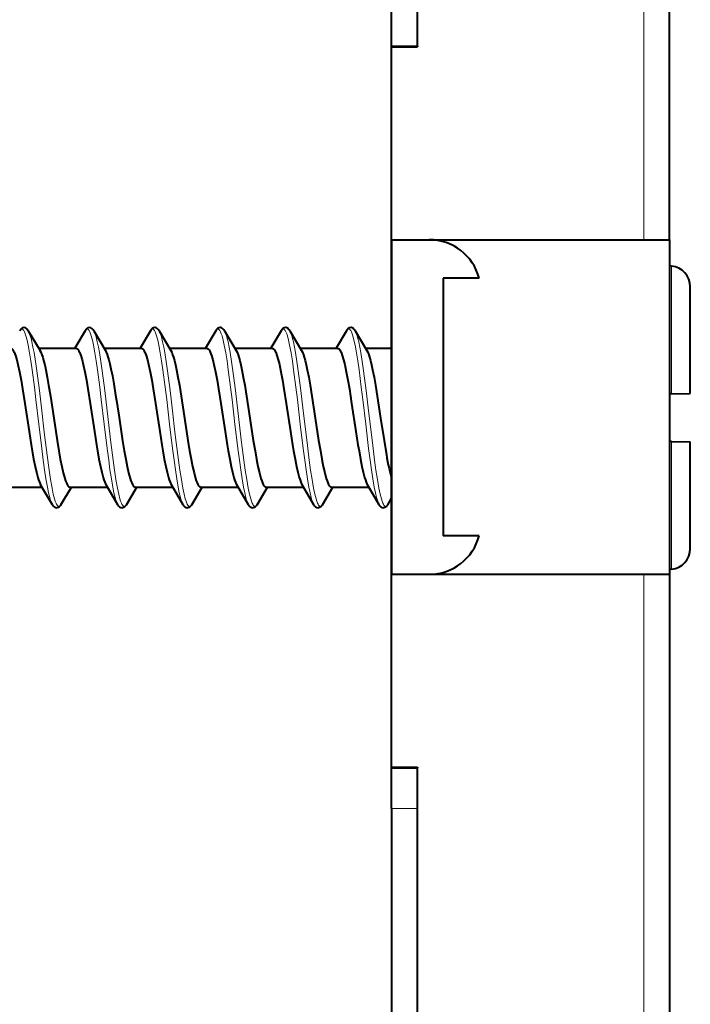
# Model space of a CAD drawing. Extents: x 0 to 420, y 0 to 297.
# Drawn here: x 245 to 258, y 130 to 149 of the extents above; entities that cross this region are included whole.
import ezdxf

# ---------------------------------------------------------------- set-up
doc = ezdxf.new("R2010")
doc.units = 0

msp = doc.modelspace()

# ---------------------------------------------------------------- linework, layer by layer
at = {"color": 7, "lineweight": 40}
for p, q in [((252.236847, 148.974762), (252.236847, 164.974762)), ((257.136841, 145.224762), (257.136841, 153.974762)), ((251.736847, 148.982574), (251.736847, 149.774765)), ((251.736847, 145.099319), (251.736847, 149.224762)), ((251.736847, 148.982574), (252.236847, 148.982574)), ((251.736847, 148.982574), (251.736847, 148.974762)), ((251.736847, 148.974762), (252.236847, 148.974762)), ((251.736847, 145.224762), (251.736847, 148.974762)), ((252.236847, 148.982574), (252.236847, 148.974762)), ((251.736847, 141.974762), (251.736847, 145.474762)), ((251.736847, 145.224762), (251.736847, 138.724762)), ((251.736847, 145.224762), (252.468597, 145.224762)), ((252.468597, 145.224762), (256.636841, 145.224762)), ((256.636841, 145.224762), (257.136841, 145.224762)), ((257.136841, 145.224762), (257.136841, 138.724762)), ((257.174774, 144.711884), (257.136841, 144.715195)), ((252.736847, 144.474762), (252.736847, 139.474762)), ((253.436844, 144.474762), (252.736847, 144.474762)), ((257.539917, 142.234863), (257.539917, 144.3134)), ((244.678513, 143.457916), (244.905838, 143.074173)), ((245.78093, 143.457947), (245.579269, 143.117233)), ((245.948517, 143.457916), (246.175827, 143.074188)), ((247.050934, 143.457947), (246.849258, 143.117233)), ((247.218521, 143.457916), (247.445831, 143.074173)), ((248.320938, 143.457947), (248.119263, 143.117233)), ((248.48851, 143.457916), (248.715836, 143.074173)), ((249.590942, 143.457947), (249.389267, 143.117233)), ((249.758514, 143.457916), (249.98584, 143.074173)), ((250.860931, 143.457947), (250.659256, 143.117233)), ((251.028519, 143.457916), (251.255829, 143.074173)), ((244.880219, 143.117416), (245.604904, 143.117416)), ((246.150223, 143.117416), (246.874908, 143.117416)), ((247.420212, 143.117416), (248.144897, 143.117416)), ((248.690216, 143.117416), (249.414902, 143.117416)), ((249.96022, 143.117416), (250.684906, 143.117416)), ((251.230225, 143.117416), (251.736847, 143.117416)), ((257.174774, 142.2285), (257.137085, 142.227844)), ((257.174774, 142.2285), (257.539917, 142.234863)), ((251.736847, 138.474762), (251.736847, 141.974762)), ((257.174774, 141.306335), (257.137085, 141.306992)), ((257.174774, 141.306335), (257.539917, 141.299957)), ((257.539917, 140.546814), (257.539917, 141.299957)), ((244.219513, 140.417419), (244.944214, 140.417419)), ((245.145935, 140.076889), (244.91864, 140.460602)), ((245.313522, 140.07692), (245.515167, 140.417603)), ((245.489517, 140.417419), (246.214218, 140.417419)), ((246.415939, 140.076889), (246.188644, 140.460602)), ((246.583511, 140.07692), (246.785172, 140.417603)), ((246.759521, 140.417419), (247.484222, 140.417419)), ((247.685944, 140.076889), (247.458649, 140.460602)), ((247.853516, 140.07692), (248.055176, 140.417603)), ((248.029526, 140.417419), (248.754227, 140.417419)), ((248.955933, 140.076889), (248.728638, 140.460602)), ((249.12352, 140.07692), (249.32518, 140.417603)), ((249.299515, 140.417419), (250.024216, 140.417419)), ((250.225937, 140.076889), (249.998642, 140.460602)), ((250.393509, 140.07692), (250.595169, 140.417603)), ((250.569519, 140.417419), (251.29422, 140.417419)), ((251.495941, 140.076889), (251.268646, 140.460602)), ((257.539917, 139.221436), (257.539917, 140.546814)), ((251.663513, 140.07692), (251.73674, 140.201019)), ((253.436844, 139.474762), (252.736847, 139.474762)), ((251.736847, 134.724762), (251.736847, 138.850204)), ((251.736847, 134.974762), (251.736847, 138.724762)), ((251.736847, 138.724762), (252.468597, 138.724762)), ((252.468597, 138.724762), (256.636841, 138.724762)), ((256.636841, 138.724762), (257.136841, 138.724762)), ((257.174774, 138.822968), (257.136841, 138.819641)), ((257.136841, 138.724762), (257.136841, 129.974762)), ((251.736847, 134.974762), (251.736847, 134.966949)), ((251.736847, 134.974762), (252.236847, 134.974762)), ((251.736847, 134.174759), (251.736847, 134.966949)), ((251.736847, 134.966949), (252.236847, 134.966949)), ((252.236847, 134.974762), (252.236847, 134.966949)), ((252.236847, 118.974762), (252.236847, 134.974762)), ((251.736847, 134.174759), (251.736847, 119.774765))]:
    msp.add_line(p, q, dxfattribs=at)
at = {"color": 7, "lineweight": 18}
for p, q in [((256.636841, 145.224762), (256.636841, 153.974762)), ((257.174774, 142.2285), (257.174774, 144.711884)), ((257.174774, 140.355774), (257.174774, 141.306335)), ((257.174774, 138.822968), (257.174774, 140.355774)), ((256.636841, 138.724762), (256.636841, 129.974762)), ((251.736847, 134.174759), (252.236847, 134.174759))]:
    msp.add_line(p, q, dxfattribs=at)
for points in [[(244.551407, 143.492416), (244.558319, 143.491409), (244.565216, 143.488403), (244.578934, 143.476456), (244.591873, 143.457977), (244.604645, 143.432983), (244.618408, 143.398575), (244.631897, 143.357559), (244.654221, 143.2742), (244.675659, 143.176788), (244.702972, 143.029968), (244.728928, 142.868927), (244.753754, 142.697906), (244.798279, 142.357849), (244.82695, 142.122681), (244.883347, 141.644211), (244.940414, 141.169815), (244.969971, 140.940414)], [(245.821411, 143.492416), (245.828323, 143.491409), (245.835205, 143.488403), (245.848938, 143.476456), (245.861877, 143.457977), (245.874634, 143.432983), (245.888412, 143.398575), (245.901886, 143.357559), (245.924225, 143.2742), (245.945663, 143.176788), (245.972961, 143.029968), (245.998932, 142.868927), (246.023758, 142.697906), (246.068283, 142.357849), (246.096954, 142.122681), (246.153351, 141.644211), (246.210419, 141.169815), (246.239975, 140.940414)], [(247.091415, 143.492416), (247.098312, 143.491409), (247.105209, 143.488403), (247.118942, 143.476456), (247.131882, 143.457977), (247.144638, 143.432983), (247.158417, 143.398575), (247.17189, 143.357559), (247.194214, 143.2742), (247.215668, 143.176788), (247.242966, 143.029968), (247.268921, 142.868927), (247.293747, 142.697906), (247.338272, 142.357849), (247.366943, 142.122681), (247.42334, 141.644211), (247.480423, 141.169815), (247.509979, 140.940414)], [(248.361404, 143.492416), (248.368317, 143.491409), (248.375214, 143.488403), (248.388931, 143.476456), (248.401871, 143.457977), (248.414642, 143.432983), (248.428421, 143.398575), (248.441895, 143.357559), (248.464218, 143.2742), (248.485657, 143.176788), (248.51297, 143.029968), (248.538925, 142.868927), (248.563751, 142.697906), (248.608276, 142.357849), (248.636948, 142.122681), (248.693344, 141.644211), (248.750412, 141.169815), (248.779968, 140.940414)], [(249.631409, 143.492416), (249.638321, 143.491409), (249.645218, 143.488403), (249.658936, 143.476456), (249.671875, 143.457977), (249.684631, 143.432983), (249.69841, 143.398575), (249.711899, 143.357559), (249.734222, 143.2742), (249.755661, 143.176788), (249.782974, 143.029968), (249.808929, 142.868927), (249.833755, 142.697906), (249.878281, 142.357849), (249.906952, 142.122681), (249.963348, 141.644211), (250.020416, 141.169815), (250.049973, 140.940414)], [(250.901413, 143.492416), (250.90831, 143.491409), (250.915207, 143.488403), (250.92894, 143.476456), (250.941879, 143.457977), (250.954636, 143.432983), (250.968414, 143.398575), (250.981888, 143.357559), (251.004211, 143.2742), (251.025665, 143.176788), (251.052963, 143.029968), (251.078934, 142.868927), (251.103745, 142.697906), (251.14827, 142.357849), (251.176956, 142.122681), (251.233337, 141.644211), (251.290421, 141.169815), (251.319977, 140.940414)], [(244.678513, 143.457916), (244.688568, 143.438782), (244.698502, 143.415817), (244.717941, 143.359406), (244.733566, 143.30336), (244.748749, 143.240128), (244.769485, 143.140335), (244.789383, 143.031036), (244.817062, 142.858887), (244.84343, 142.675751), (244.89296, 142.292648), (244.940125, 141.898254), (244.988495, 141.48703), (245.013168, 141.281952), (245.05658, 140.940414)], [(245.948517, 143.457916), (245.958572, 143.438782), (245.968491, 143.415817), (245.987946, 143.359406), (246.003571, 143.30336), (246.018738, 143.240128), (246.03949, 143.140335), (246.059387, 143.031036), (246.087051, 142.858887), (246.113434, 142.675751), (246.162949, 142.292648), (246.210129, 141.898254), (246.283173, 141.281952), (246.326569, 140.940414)], [(247.218521, 143.457916), (247.228561, 143.438782), (247.238495, 143.415817), (247.257935, 143.359406), (247.27356, 143.30336), (247.288742, 143.240128), (247.309494, 143.140335), (247.329376, 143.031036), (247.357056, 142.858887), (247.383423, 142.675751), (247.432953, 142.292648), (247.480133, 141.898254), (247.528503, 141.48703), (247.553177, 141.281952), (247.596573, 140.940414)], [(248.48851, 143.457916), (248.498566, 143.438782), (248.508499, 143.415817), (248.527939, 143.359406), (248.543564, 143.30336), (248.558746, 143.240128), (248.579498, 143.140335), (248.59938, 143.031036), (248.62706, 142.858887), (248.653427, 142.675751), (248.702957, 142.292648), (248.750137, 141.898254), (248.823166, 141.281952), (248.866577, 140.940414)], [(249.758514, 143.457916), (249.76857, 143.438782), (249.778503, 143.415817), (249.797943, 143.359406), (249.813568, 143.30336), (249.828751, 143.240128), (249.849487, 143.140335), (249.869385, 143.031036), (249.897064, 142.858887), (249.923431, 142.675751), (249.972961, 142.292648), (250.020126, 141.898254), (250.09317, 141.281952), (250.136581, 140.940414)], [(251.028519, 143.457916), (251.038574, 143.438782), (251.048492, 143.415817), (251.067932, 143.359406), (251.083557, 143.30336), (251.09874, 143.240128), (251.119492, 143.140335), (251.139389, 143.031036), (251.167053, 142.858887), (251.193436, 142.675751), (251.24295, 142.292648), (251.290131, 141.898254), (251.363174, 141.281952), (251.40657, 140.940414)], [(244.969971, 140.940414), (244.995544, 140.756042), (245.022217, 140.580978), (245.050232, 140.419373), (245.072235, 140.31041), (245.095169, 140.21521), (245.109619, 140.165436), (245.124466, 140.122803), (245.135132, 140.097626), (245.145935, 140.076889)], [(245.05658, 140.940414), (245.083481, 140.746841), (245.111633, 140.563629), (245.141312, 140.395813), (245.164688, 140.284256), (245.189102, 140.188934), (245.202881, 140.145203), (245.21698, 140.108261), (245.22789, 140.08522), (245.238937, 140.066864), (245.251877, 140.051849), (245.264908, 140.043808), (245.27301, 140.042419)], [(246.239975, 140.940414), (246.265533, 140.756042), (246.292206, 140.580978), (246.320221, 140.419373), (246.342224, 140.31041), (246.365173, 140.21521), (246.379623, 140.165436), (246.39447, 140.122803), (246.405136, 140.097626), (246.415939, 140.076889)], [(246.326569, 140.940414), (246.35347, 140.746841), (246.381638, 140.563629), (246.411316, 140.395813), (246.434692, 140.284256), (246.459106, 140.188934), (246.472885, 140.145203), (246.486984, 140.108261), (246.497894, 140.08522), (246.508942, 140.066864), (246.521866, 140.051849), (246.534897, 140.043808), (246.543015, 140.042419)], [(247.509979, 140.940414), (247.535538, 140.756042), (247.56221, 140.580978), (247.590225, 140.419373), (247.612228, 140.31041), (247.635162, 140.21521), (247.649612, 140.165436), (247.664459, 140.122803), (247.67514, 140.097626), (247.685944, 140.076889)], [(247.596573, 140.940414), (247.623474, 140.746841), (247.651627, 140.563629), (247.68132, 140.395813), (247.704697, 140.284256), (247.729095, 140.188934), (247.742889, 140.145203), (247.756989, 140.108261), (247.767899, 140.08522), (247.778946, 140.066864), (247.79187, 140.051849), (247.804901, 140.043808), (247.813019, 140.042419)], [(248.779968, 140.940414), (248.805542, 140.756042), (248.832214, 140.580978), (248.860229, 140.419373), (248.882233, 140.31041), (248.905167, 140.21521), (248.919617, 140.165436), (248.934464, 140.122803), (248.945145, 140.097626), (248.955933, 140.076889)], [(248.866577, 140.940414), (248.893478, 140.746841), (248.921631, 140.563629), (248.951309, 140.395813), (248.974686, 140.284256), (248.9991, 140.188934), (249.012878, 140.145203), (249.026978, 140.108261), (249.037888, 140.08522), (249.048935, 140.066864), (249.061874, 140.051849), (249.074905, 140.043808), (249.083008, 140.042419)], [(250.049973, 140.940414), (250.075546, 140.756042), (250.102219, 140.580978), (250.130219, 140.419373), (250.152222, 140.31041), (250.175171, 140.21521), (250.189621, 140.165436), (250.204468, 140.122803), (250.215134, 140.097626), (250.225937, 140.076889)], [(250.136581, 140.940414), (250.163483, 140.746841), (250.191635, 140.563629), (250.221313, 140.395813), (250.24469, 140.284256), (250.269104, 140.188934), (250.282883, 140.145203), (250.296982, 140.108261), (250.307892, 140.08522), (250.318939, 140.066864), (250.331879, 140.051849), (250.34491, 140.043808), (250.353012, 140.042419)], [(251.319977, 140.940414), (251.345535, 140.756042), (251.372208, 140.580978), (251.400223, 140.419373), (251.422226, 140.31041), (251.445175, 140.21521), (251.45961, 140.165436), (251.474472, 140.122803), (251.485138, 140.097626), (251.495941, 140.076889)], [(251.40657, 140.940414), (251.433472, 140.746841), (251.461639, 140.563629), (251.491318, 140.395813), (251.514694, 140.284256), (251.539108, 140.188934), (251.552887, 140.145203), (251.566986, 140.108261), (251.577896, 140.08522), (251.588943, 140.066864), (251.601868, 140.051849), (251.614899, 140.043808), (251.623016, 140.042419)]]:
    msp.add_lwpolyline(points, dxfattribs=at)
at = {"color": 7, "lineweight": 40}
for points in [[(244.678513, 143.457916), (244.666016, 143.476715), (244.6548, 143.489822), (244.644089, 143.499466), (244.622635, 143.511963), (244.600357, 143.517197), (244.594711, 143.517426)], [(245.948517, 143.457916), (245.93602, 143.476715), (245.924805, 143.489822), (245.914093, 143.499466), (245.892639, 143.511963), (245.870361, 143.517197), (245.864716, 143.517426)], [(247.218521, 143.457916), (247.206009, 143.476715), (247.194794, 143.489822), (247.184097, 143.499466), (247.162643, 143.511963), (247.140366, 143.517197), (247.134705, 143.517426)], [(248.48851, 143.457916), (248.476013, 143.476715), (248.464798, 143.489822), (248.454102, 143.499466), (248.432632, 143.511963), (248.41037, 143.517197), (248.404709, 143.517426)], [(249.758514, 143.457916), (249.746017, 143.476715), (249.734802, 143.489822), (249.724091, 143.499466), (249.702637, 143.511963), (249.680359, 143.517197), (249.674713, 143.517426)], [(251.028519, 143.457916), (251.016022, 143.476715), (251.004807, 143.489822), (250.994095, 143.499466), (250.972641, 143.511963), (250.950363, 143.517197), (250.944717, 143.517426)], [(244.3349, 143.117416), (244.34993, 143.113693), (244.365143, 143.102325), (244.380676, 143.082947), (244.392578, 143.062836), (244.404678, 143.037766), (244.429443, 142.972412), (244.452728, 142.894394), (244.476105, 142.801071), (244.506912, 142.657196), (244.536835, 142.497742), (244.565598, 142.329391), (244.610474, 142.045258), (244.692566, 141.50087), (244.733078, 141.242798), (244.753464, 141.120193)], [(245.604904, 143.117416), (245.619934, 143.113693), (245.635147, 143.102325), (245.650681, 143.082947), (245.662567, 143.062836), (245.674683, 143.037766), (245.699432, 142.972412), (245.722733, 142.894394), (245.746094, 142.801071), (245.776917, 142.657196), (245.806839, 142.497742), (245.835587, 142.329407), (245.880478, 142.045258), (245.96257, 141.50087), (246.003082, 141.242798), (246.023468, 141.120193)], [(246.874908, 143.117416), (246.889938, 143.113693), (246.905151, 143.102325), (246.920685, 143.082947), (246.932571, 143.062836), (246.944687, 143.037766), (246.969437, 142.972412), (246.992737, 142.894394), (247.016098, 142.801071), (247.046906, 142.657196), (247.076843, 142.497742), (247.105591, 142.329391), (247.150482, 142.045258), (247.232574, 141.50087), (247.273087, 141.242798), (247.293472, 141.120193)], [(248.144897, 143.117416), (248.159927, 143.113693), (248.17514, 143.102325), (248.190674, 143.082947), (248.202576, 143.062836), (248.214676, 143.037766), (248.239441, 142.972412), (248.262726, 142.894394), (248.286102, 142.801071), (248.31691, 142.657196), (248.346832, 142.497742), (248.375595, 142.329391), (248.420471, 142.045258), (248.502563, 141.50087), (248.543076, 141.242798), (248.563461, 141.120193)], [(249.414902, 143.117416), (249.429932, 143.113693), (249.445145, 143.102325), (249.460678, 143.082947), (249.47258, 143.062836), (249.48468, 143.037766), (249.509445, 142.972412), (249.53273, 142.894394), (249.556107, 142.801071), (249.586914, 142.657196), (249.616837, 142.497742), (249.645584, 142.329391), (249.690475, 142.045258), (249.772568, 141.50087), (249.81308, 141.242798), (249.833466, 141.120193)], [(250.684906, 143.117416), (250.699936, 143.113693), (250.715149, 143.102325), (250.730682, 143.082947), (250.742569, 143.062836), (250.754684, 143.037766), (250.779434, 142.972412), (250.802734, 142.894394), (250.826096, 142.801071), (250.856918, 142.657196), (250.886841, 142.497742), (250.915588, 142.329391), (250.96048, 142.045258), (251.042572, 141.50087), (251.083084, 141.242798), (251.10347, 141.120193)], [(244.905746, 143.074295), (244.923935, 143.038559), (244.94252, 142.991455), (244.959106, 142.940628), (244.9758, 142.881561), (244.996918, 142.795929), (245.017868, 142.699951), (245.04599, 142.555603), (245.073257, 142.401031), (245.108185, 142.186676), (245.173126, 141.759872), (245.239578, 141.324524), (245.273087, 141.120193)], [(246.175705, 143.074371), (246.193054, 143.040543), (246.210831, 142.996155), (246.226746, 142.948395), (246.242798, 142.892761), (246.263351, 142.811279), (246.283844, 142.71933), (246.311905, 142.577652), (246.339417, 142.42366), (246.375031, 142.206711), (246.39798, 142.05928), (246.441818, 141.768814), (246.510452, 141.319061), (246.543076, 141.120193)], [(247.44574, 143.074295), (247.463943, 143.038559), (247.482513, 142.991455), (247.4991, 142.940628), (247.515793, 142.881561), (247.536926, 142.795929), (247.557861, 142.699951), (247.585983, 142.555603), (247.613251, 142.401031), (247.648178, 142.186691), (247.71312, 141.759888), (247.779587, 141.324524), (247.81308, 141.120193)], [(248.715744, 143.074295), (248.733948, 143.038559), (248.752518, 142.991455), (248.769104, 142.940628), (248.785797, 142.881561), (248.806915, 142.795929), (248.827866, 142.699951), (248.855988, 142.555603), (248.883255, 142.401031), (248.918182, 142.186676), (248.983124, 141.759888), (249.049576, 141.324524), (249.083084, 141.120193)], [(249.985748, 143.074295), (250.003937, 143.038559), (250.022507, 142.991455), (250.039108, 142.940628), (250.055786, 142.881561), (250.07692, 142.795929), (250.09787, 142.699951), (250.125977, 142.555603), (250.153259, 142.401031), (250.188171, 142.186691), (250.253128, 141.759888), (250.31958, 141.324524), (250.353088, 141.120193)], [(251.255737, 143.074295), (251.273941, 143.038559), (251.292511, 142.991455), (251.309113, 142.940628), (251.32579, 142.881561), (251.346924, 142.795929), (251.367859, 142.699951), (251.395981, 142.555603), (251.423264, 142.401031), (251.458176, 142.186676), (251.523132, 141.759888), (251.589584, 141.324524), (251.623077, 141.120193)], [(244.753464, 141.120193), (244.781143, 140.964539), (244.809479, 140.820786), (244.835052, 140.706848), (244.861206, 140.607971), (244.877151, 140.557083), (244.893265, 140.513306), (244.905914, 140.484512), (244.918655, 140.460587)], [(245.273087, 141.120193), (245.300766, 140.964523), (245.329102, 140.82074), (245.357666, 140.69458), (245.386948, 140.587555), (245.402374, 140.54097), (245.417938, 140.501175), (245.432816, 140.4702), (245.447784, 140.446091), (245.461655, 140.430237), (245.475571, 140.420624), (245.489517, 140.417419)], [(246.023468, 141.120193), (246.051147, 140.964539), (246.079468, 140.820786), (246.105057, 140.706848), (246.13121, 140.607971), (246.147156, 140.557083), (246.163269, 140.513306), (246.175919, 140.484512), (246.188644, 140.460587)], [(246.543076, 141.120193), (246.570755, 140.964523), (246.599106, 140.82074), (246.62767, 140.69458), (246.656952, 140.587555), (246.672363, 140.54097), (246.687943, 140.501175), (246.70282, 140.4702), (246.717789, 140.446091), (246.731644, 140.430237), (246.745575, 140.420624), (246.759521, 140.417419)], [(247.293472, 141.120193), (247.321136, 140.964539), (247.349472, 140.820786), (247.375061, 140.706848), (247.401199, 140.607971), (247.417145, 140.557083), (247.433273, 140.513306), (247.445908, 140.484512), (247.458649, 140.460587)], [(247.81308, 141.120193), (247.840759, 140.964523), (247.869095, 140.82074), (247.897675, 140.69458), (247.926941, 140.587555), (247.942368, 140.54097), (247.957947, 140.501175), (247.972809, 140.4702), (247.987793, 140.446091), (248.001648, 140.430237), (248.015579, 140.420624), (248.029526, 140.417419)], [(248.563461, 141.120193), (248.591141, 140.964539), (248.619476, 140.820786), (248.645065, 140.706848), (248.671204, 140.607971), (248.687149, 140.557083), (248.703262, 140.513306), (248.715912, 140.484512), (248.728653, 140.460587)], [(249.083084, 141.120193), (249.110764, 140.964523), (249.139099, 140.82074), (249.167679, 140.69458), (249.196945, 140.587555), (249.212372, 140.54097), (249.227951, 140.501175), (249.242813, 140.4702), (249.257782, 140.446091), (249.271652, 140.430237), (249.285583, 140.420624), (249.299515, 140.417419)], [(249.833466, 141.120193), (249.861145, 140.964539), (249.889481, 140.820786), (249.915054, 140.706848), (249.941208, 140.607971), (249.957153, 140.557083), (249.973267, 140.513306), (249.985916, 140.484512), (249.998642, 140.460587)], [(250.353088, 141.120193), (250.380753, 140.964523), (250.409103, 140.82074), (250.437668, 140.69458), (250.466949, 140.587555), (250.482376, 140.54097), (250.49794, 140.501175), (250.512817, 140.4702), (250.527786, 140.446091), (250.541656, 140.430237), (250.555573, 140.420624), (250.569519, 140.417419)], [(251.10347, 141.120193), (251.131149, 140.964539), (251.15947, 140.820786), (251.185059, 140.706848), (251.211212, 140.607971), (251.227158, 140.557083), (251.243271, 140.513306), (251.25592, 140.484512), (251.268646, 140.460587)], [(245.313522, 140.07692), (245.30101, 140.058105), (245.289795, 140.045013), (245.279099, 140.03537), (245.257629, 140.022858), (245.235367, 140.017639), (245.229706, 140.017426)], [(246.583511, 140.07692), (246.571014, 140.058105), (246.559799, 140.045013), (246.549103, 140.03537), (246.527634, 140.022858), (246.505371, 140.017639), (246.49971, 140.017426)], [(247.853516, 140.07692), (247.841019, 140.058105), (247.829803, 140.045013), (247.819092, 140.03537), (247.797638, 140.022858), (247.77536, 140.017639), (247.769714, 140.017426)], [(249.12352, 140.07692), (249.111008, 140.058105), (249.099808, 140.045013), (249.089096, 140.03537), (249.067642, 140.022858), (249.045364, 140.017639), (249.039719, 140.017426)], [(250.393509, 140.07692), (250.381012, 140.058105), (250.369797, 140.045013), (250.3591, 140.03537), (250.337631, 140.022858), (250.315369, 140.017639), (250.309708, 140.017426)], [(251.663513, 140.07692), (251.651016, 140.058105), (251.639801, 140.045013), (251.629089, 140.03537), (251.607635, 140.022858), (251.585358, 140.017639), (251.579712, 140.017426)]]:
    msp.add_lwpolyline(points, dxfattribs=at)
for centre, radius, start, end in [((252.468597, 144.224762), 1, 14.477511, 90.000003), ((257.139893, 144.3134), 0.4, 0, 84.999997), ((244.603195, 143.419403), 0.09903, 94.94715, 157.323299), ((245.873199, 143.419403), 0.09903, 94.947156, 157.323299), ((247.143188, 143.419403), 0.09903, 94.94715, 157.323299), ((248.413193, 143.419403), 0.09903, 94.94715, 157.323299), ((249.683197, 143.419403), 0.09903, 94.94715, 157.323299), ((250.953201, 143.419403), 0.099029, 94.94715, 157.323285), ((256.245422, 141.815796), 4.673534, 188.55799, 195.235128), ((245.23819, 140.115433), 0.09903, 202.676701, 265.05285), ((246.508194, 140.115433), 0.09903, 202.676701, 265.052844), ((247.778198, 140.115433), 0.09903, 202.676701, 265.052844), ((249.048203, 140.115433), 0.09903, 202.676715, 265.05285), ((250.318192, 140.115433), 0.09903, 202.676701, 265.052844), ((251.588196, 140.115433), 0.09903, 202.676715, 265.05285), ((252.468597, 139.724762), 1, 269.999997, 345.522489), ((257.139893, 139.221436), 0.4, 275.000003, 360)]:
    msp.add_arc(centre, radius, start, end, dxfattribs=at)
at = {"color": 7, "lineweight": 18}
for centre, radius, start, end in [((244.564377, 143.438126), 0.056364, 103.426092, 159.644361), ((245.834366, 143.438126), 0.056364, 103.426092, 159.644361), ((247.10437, 143.438126), 0.056364, 103.426092, 159.644361), ((248.374374, 143.438126), 0.056364, 103.426092, 159.644361), ((249.644363, 143.438126), 0.056364, 103.426085, 159.644361), ((250.914368, 143.438126), 0.056364, 103.426085, 159.644361), ((245.260025, 140.096756), 0.056418, 283.435758, 339.643939), ((246.530029, 140.096756), 0.056418, 283.435745, 339.643938), ((247.800034, 140.096756), 0.056418, 283.435751, 339.643938), ((249.070038, 140.096756), 0.056418, 283.435745, 339.643938), ((250.340027, 140.096756), 0.056418, 283.435745, 339.643938), ((251.610031, 140.096756), 0.056418, 283.435738, 339.643938)]:
    msp.add_arc(centre, radius, start, end, dxfattribs=at)

doc.saveas('drawing.dxf')
